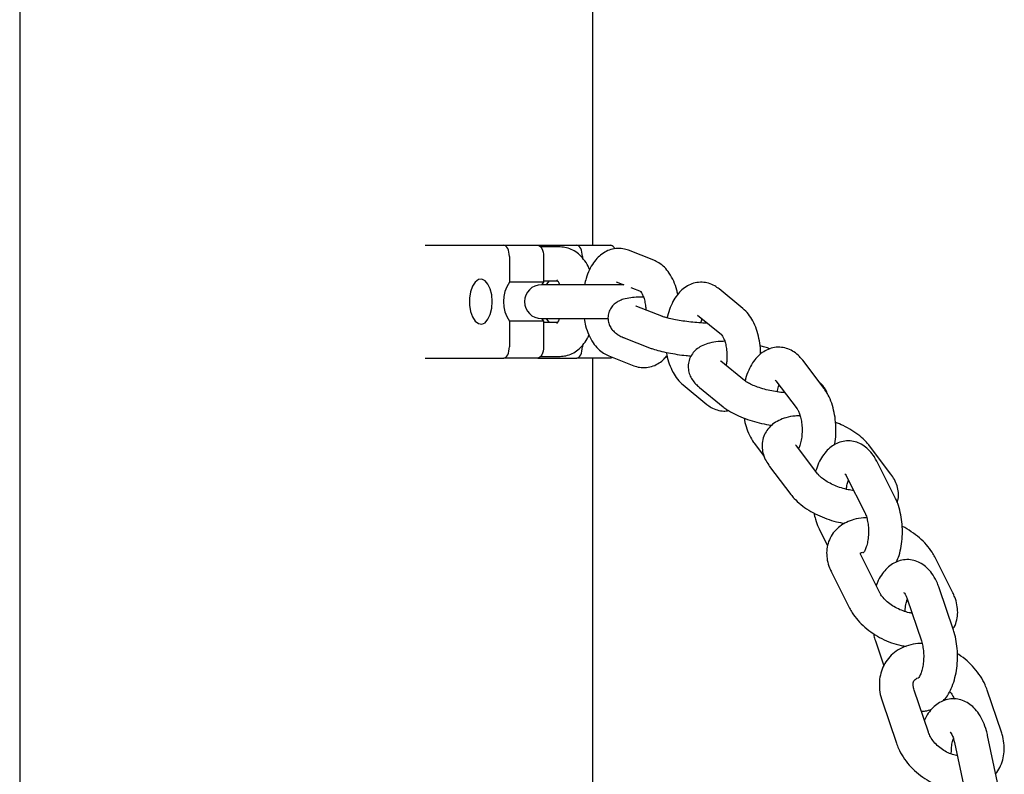
# Model space of a CAD drawing. Units: millimetres. Extents: x 0 to 1485, y 0 to 1050.
# Drawn here: x 440 to 458, y 762 to 775 of the extents above; entities that cross this region are included whole.
import ezdxf

# ---------------------------------------------------------------- set-up
doc = ezdxf.new("R2010")
doc.units = ezdxf.units.MM
doc.header["$LTSCALE"] = 50

msp = doc.modelspace()

# ---------------------------------------------------------------- linework, layer by layer
at = {"color": 7, "linetype": 'Continuous', "lineweight": 25}
for p, q in [((440.366, 788.462), (440.366, 753.749)), ((450.526, 771.462), (450.526, 788.462)), ((447.557, 771.462), (448.947, 771.462)), ((448.947, 771.462), (449.55, 771.462)), ((449.55, 771.462), (450.241, 771.462)), ((449.946, 771.432), (449.604, 771.432)), ((450.241, 771.462), (450.845, 771.462)), ((451.606, 771.198), (451.16, 771.373)), ((449.048, 771.262), (449.048, 770.808)), ((449.652, 771.262), (449.652, 770.808)), ((450.342, 771.262), (450.342, 771.235)), ((449.652, 770.832), (449.899, 770.832)), ((449.652, 770.808), (449.048, 770.808)), ((449.719, 770.762), (449.616, 770.762)), ((449.652, 770.808), (449.619, 770.762)), ((450.174, 770.762), (449.719, 770.762)), ((451.075, 770.762), (450.174, 770.762)), ((450.94, 770.815), (451.075, 770.762)), ((451.006, 770.761), (451.017, 770.784)), ((451.199, 770.713), (451.386, 770.639)), ((453.186, 770.343), (452.765, 770.687)), ((451.751, 770.203), (451.304, 770.378)), ((449.616, 770.162), (449.719, 770.162)), ((449.619, 770.162), (449.652, 770.115)), ((449.719, 770.162), (450.174, 770.162)), ((450.174, 770.162), (450.798, 770.162)), ((452.385, 770.223), (452.805, 769.879)), ((449.048, 770.115), (449.048, 769.662)), ((449.652, 770.115), (449.048, 770.115)), ((449.652, 770.115), (449.652, 769.662)), ((449.898, 770.092), (449.652, 770.092)), ((451.085, 769.82), (451.531, 769.645)), ((452.805, 769.879), (452.801, 769.883)), ((450.342, 769.686), (450.342, 769.662)), ((447.557, 769.462), (448.947, 769.462)), ((449.55, 769.462), (448.947, 769.462)), ((449.55, 769.462), (450.241, 769.462)), ((449.604, 769.492), (449.946, 769.492)), ((450.845, 769.462), (450.241, 769.462)), ((450.526, 753.893), (450.526, 769.462)), ((450.808, 769.501), (451.254, 769.325)), ((454.625, 768.922), (454.247, 769.422)), ((453.217, 769.062), (452.797, 769.406)), ((452.126, 768.985), (452.546, 768.641)), ((452.416, 768.942), (452.837, 768.598)), ((453.769, 769.06), (454.147, 768.56)), ((453.799, 768.87), (453.811, 768.86)), ((453.392, 767.946), (453.565, 767.717)), ((454.517, 767.404), (454.139, 767.904)), ((455.812, 767.404), (455.433, 767.904)), ((453.661, 767.541), (454.039, 767.041)), ((455.883, 766.995), (455.561, 767.632)), ((455.026, 767.361), (455.347, 766.725)), ((454.547, 766.414), (454.687, 766.136)), ((455.615, 765.298), (455.293, 765.935)), ((456.909, 765.298), (456.587, 765.935)), ((454.758, 765.664), (455.079, 765.028)), ((456.919, 764.637), (456.666, 765.386)), ((456.098, 765.194), (456.351, 764.445)), ((455.535, 764.449), (455.684, 764.007)), ((456.476, 762.827), (456.224, 763.575)), ((457.77, 762.827), (457.518, 763.575)), ((455.655, 763.383), (455.908, 762.635)), ((456.939, 762.644), (457.113, 761.812)), ((457.7, 761.935), (457.526, 762.767))]:
    msp.add_line(p, q, dxfattribs=at)
at = {"color": 7, "linetype": 'Continuous', "lineweight": 25, "flags": 128}
for points in [[(449.048, 771.262), (449.046, 771.301), (449.04, 771.338), (449.031, 771.373), (449.018, 771.403), (449.003, 771.428), (448.985, 771.446), (448.966, 771.458), (448.947, 771.462)], [(449.55, 771.462), (449.57, 771.458), (449.589, 771.446), (449.607, 771.428), (449.622, 771.403), (449.635, 771.373), (449.644, 771.338), (449.65, 771.301), (449.652, 771.262)], [(450.342, 771.262), (450.34, 771.301), (450.334, 771.338), (450.325, 771.373), (450.312, 771.403), (450.297, 771.428), (450.279, 771.446), (450.26, 771.458), (450.241, 771.462)], [(448.744, 770.462), (448.735, 770.58), (448.709, 770.687), (448.668, 770.774), (448.616, 770.834), (448.557, 770.861), (448.497, 770.852), (448.441, 770.808), (448.394, 770.734), (448.36, 770.635), (448.342, 770.521), (448.342, 770.402), (448.36, 770.288), (448.394, 770.19), (448.441, 770.115), (448.497, 770.072), (448.557, 770.063), (448.616, 770.089), (448.668, 770.149), (448.709, 770.236), (448.735, 770.344), (448.744, 770.462)], [(449.702, 770.762), (449.71, 770.774), (449.759, 770.832)], [(449.759, 770.092), (449.71, 770.149), (449.702, 770.162)], [(448.947, 769.462), (448.966, 769.466), (448.985, 769.477), (449.003, 769.495), (449.018, 769.52), (449.031, 769.551), (449.04, 769.585), (449.046, 769.623), (449.048, 769.662)], [(449.652, 769.662), (449.65, 769.623), (449.644, 769.585), (449.635, 769.551), (449.622, 769.52), (449.607, 769.495), (449.589, 769.477), (449.57, 769.466), (449.55, 769.462)], [(450.241, 769.462), (450.26, 769.466), (450.279, 769.477), (450.297, 769.495), (450.312, 769.52), (450.325, 769.551), (450.334, 769.585), (450.34, 769.623), (450.342, 769.662)], [(450.878, 769.473), (450.864, 769.466), (450.845, 769.462)]]:
    msp.add_lwpolyline(points, dxfattribs=at)
at = {"color": 7, "linetype": 'Continuous', "lineweight": 25}
for centre, radius, start, end in [((450.825, 771.365), 0.099, 21.1356, 78.6561), ((449.564, 770.462), 0.622, 146.1495, 213.8505), ((449.616, 770.462), 0.3, 90, 270)]:
    msp.add_arc(centre, radius, start, end, dxfattribs=at)
for points, knots in [([(450.469, 771.03), (450.461, 771.051), (450.433, 771.118), (450.368, 771.212), (450.278, 771.309), (450.175, 771.378), (450.063, 771.423), (449.985, 771.429), (449.946, 771.432)], [0, 0, 0, 0, 0.089254, 0.294952, 0.486091, 0.663485, 0.832836, 1, 1, 1, 1]), ([(451.16, 771.373), (451.127, 771.384), (451.054, 771.407), (450.936, 771.41), (450.817, 771.382), (450.71, 771.327), (450.616, 771.249), (450.533, 771.149), (450.462, 771.024), (450.41, 770.893), (450.389, 770.8), (450.381, 770.762)], [0, 0, 0, 0, 0.093024, 0.206373, 0.314712, 0.420965, 0.530092, 0.646549, 0.772779, 0.906437, 1, 1, 1, 1]), ([(452.032, 770.59), (452.027, 770.616), (452.01, 770.699), (451.962, 770.827), (451.889, 770.964), (451.8, 771.072), (451.706, 771.151), (451.637, 771.183), (451.606, 771.198)], [0, 0, 0, 0, 0.092772, 0.296735, 0.507938, 0.691938, 0.861734, 1, 1, 1, 1]), ([(449.888, 770.847), (449.888, 770.847), (449.885, 770.849), (449.903, 770.829), (449.922, 770.797), (449.932, 770.768), (449.934, 770.762)], [0, 0, 0, 0, 0.15158, 0.523134, 0.900941, 1, 1, 1, 1]), ([(451.373, 770.645), (451.372, 770.646), (451.37, 770.648), (451.39, 770.624), (451.416, 770.573), (451.442, 770.496), (451.461, 770.407), (451.465, 770.343), (451.466, 770.315)], [0, 0, 0, 0, 0.098335, 0.273284, 0.452655, 0.642103, 0.842684, 1, 1, 1, 1]), ([(452.765, 770.687), (452.74, 770.706), (452.683, 770.749), (452.58, 770.791), (452.462, 770.811), (452.342, 770.8), (452.228, 770.759), (452.127, 770.694), (452.038, 770.606), (451.96, 770.495), (451.897, 770.359), (451.858, 770.249), (451.846, 770.184), (451.845, 770.174)], [0, 0, 0, 0, 0.075946, 0.169372, 0.260649, 0.357554, 0.451051, 0.544669, 0.642672, 0.748421, 0.862405, 0.980503, 1, 1, 1, 1]), ([(451.424, 770.544), (451.391, 770.544), (451.308, 770.543), (451.191, 770.531), (451.084, 770.511), (450.995, 770.478), (450.922, 770.434), (450.86, 770.373), (450.814, 770.292), (450.791, 770.197), (450.799, 770.101), (450.831, 770.018), (450.877, 769.953), (450.931, 769.902), (450.993, 769.861), (451.045, 769.836), (451.078, 769.823), (451.085, 769.82)], [0, 0, 0, 0, 0.068979, 0.175012, 0.292862, 0.369135, 0.428291, 0.488021, 0.548756, 0.610544, 0.675063, 0.732142, 0.786164, 0.841144, 0.902426, 0.980579, 1, 1, 1, 1]), ([(451.304, 770.378), (451.297, 770.382), (451.287, 770.386), (451.289, 770.385), (451.29, 770.384)], [0, 0, 0, 0, 0.69478, 1, 1, 1, 1]), ([(453.502, 769.533), (453.501, 769.568), (453.499, 769.662), (453.475, 769.811), (453.431, 769.974), (453.368, 770.119), (453.288, 770.246), (453.22, 770.311), (453.186, 770.343)], [0, 0, 0, 0, 0.109142, 0.287632, 0.468995, 0.655654, 0.828484, 1, 1, 1, 1]), ([(449.934, 770.162), (449.928, 770.147), (449.913, 770.109), (449.89, 770.079), (449.888, 770.077), (449.887, 770.077)], [0, 0, 0, 0, 0.264479, 0.673524, 1, 1, 1, 1]), ([(450.371, 770.162), (450.379, 770.118), (450.398, 770.016), (450.452, 769.871), (450.525, 769.735), (450.614, 769.626), (450.708, 769.547), (450.777, 769.515), (450.808, 769.501)], [0, 0, 0, 0, 0.147821, 0.339408, 0.537795, 0.71063, 0.870124, 1, 1, 1, 1]), ([(452.561, 770.079), (452.554, 770.08), (452.507, 770.08), (452.406, 770.087), (452.264, 770.1), (452.123, 770.118), (451.993, 770.14), (451.884, 770.163), (451.803, 770.184), (451.765, 770.197), (451.752, 770.202), (451.751, 770.203)], [0, 0, 0, 0, 0.02127, 0.165488, 0.312053, 0.459333, 0.605693, 0.749473, 0.87423, 0.986169, 1, 1, 1, 1]), ([(452.441, 770.086), (452.444, 770.099), (452.452, 770.128), (452.461, 770.146), (452.466, 770.157)], [0, 0, 0, 0, 0.444033, 1, 1, 1, 1]), ([(449.946, 769.492), (449.981, 769.494), (450.056, 769.499), (450.164, 769.539), (450.265, 769.604), (450.353, 769.693), (450.418, 769.781), (450.448, 769.846), (450.458, 769.868)], [0, 0, 0, 0, 0.156752, 0.333918, 0.511273, 0.696981, 0.897387, 1, 1, 1, 1]), ([(452.806, 769.879), (452.806, 769.878), (452.808, 769.877), (452.825, 769.855), (452.852, 769.803), (452.878, 769.726), (452.897, 769.629), (452.906, 769.518), (452.904, 769.414), (452.894, 769.354), (452.89, 769.33)], [0, 0, 0, 0, 0.069178, 0.193526, 0.320896, 0.455436, 0.597876, 0.746119, 0.897274, 1, 1, 1, 1]), ([(451.531, 769.645), (451.55, 769.637), (451.606, 769.617), (451.714, 769.586), (451.86, 769.554), (452.019, 769.527), (452.157, 769.508), (452.241, 769.501), (452.27, 769.498)], [0, 0, 0, 0, 0.105304, 0.304297, 0.512226, 0.708296, 0.899951, 1, 1, 1, 1]), ([(452.865, 769.759), (452.826, 769.758), (452.73, 769.756), (452.601, 769.732), (452.48, 769.691), (452.382, 769.634), (452.305, 769.562), (452.248, 769.472), (452.217, 769.369), (452.216, 769.263), (452.242, 769.163), (452.289, 769.075), (452.348, 769.002), (452.395, 768.961), (452.416, 768.942)], [0, 0, 0, 0, 0.082185, 0.200119, 0.305818, 0.39168, 0.47048, 0.546455, 0.621776, 0.700154, 0.774495, 0.849717, 0.93148, 1, 1, 1, 1]), ([(454.247, 769.422), (454.228, 769.445), (454.183, 769.501), (454.096, 769.572), (453.989, 769.628), (453.871, 769.656), (453.749, 769.654), (453.632, 769.62), (453.528, 769.561), (453.436, 769.48), (453.354, 769.375), (453.287, 769.245), (453.244, 769.136), (453.23, 769.067), (453.227, 769.054)], [0, 0, 0, 0, 0.0642729, 0.1556676, 0.2415766, 0.3248873, 0.4143643, 0.5000421, 0.5847179, 0.672387, 0.7664281, 0.868239, 0.975187, 1, 1, 1, 1]), ([(453.668, 769.625), (453.637, 769.636), (453.581, 769.657), (453.52, 769.672), (453.492, 769.679)], [0, 0, 0, 0, 0.539603, 1, 1, 1, 1]), ([(451.254, 769.325), (451.287, 769.314), (451.36, 769.291), (451.478, 769.289), (451.597, 769.316), (451.704, 769.372), (451.786, 769.436), (451.826, 769.488), (451.842, 769.508)], [0, 0, 0, 0, 0.155491, 0.344955, 0.526045, 0.703649, 0.886057, 1, 1, 1, 1]), ([(451.832, 769.562), (451.834, 769.548), (451.844, 769.476), (451.881, 769.355), (451.943, 769.209), (452.023, 769.082), (452.091, 769.018), (452.126, 768.985)], [0, 0, 0, 0, 0.057833, 0.297701, 0.544573, 0.773155, 1, 1, 1, 1]), ([(452.797, 769.406), (452.792, 769.411), (452.786, 769.417), (452.788, 769.414), (452.788, 769.413)], [0, 0, 0, 0, 0.748008, 1, 1, 1, 1]), ([(453.76, 769.07), (453.76, 769.07), (453.757, 769.072), (453.763, 769.065), (453.769, 769.06)], [0, 0, 0, 0, 0.1354649, 1, 1, 1, 1]), ([(453.929, 768.848), (453.906, 768.849), (453.844, 768.853), (453.731, 768.871), (453.6, 768.899), (453.475, 768.936), (453.366, 768.977), (453.284, 769.017), (453.237, 769.047), (453.222, 769.058), (453.217, 769.062)], [0, 0, 0, 0, 0.085238, 0.231653, 0.380704, 0.530009, 0.676805, 0.818582, 0.936241, 1, 1, 1, 1]), ([(453.798, 768.862), (453.799, 768.87), (453.805, 768.912), (453.818, 768.954), (453.829, 768.977), (453.83, 768.979)], [0, 0, 0, 0, 0.168568, 0.934581, 1, 1, 1, 1]), ([(454.686, 768.822), (454.685, 768.828), (454.676, 768.866), (454.637, 768.929), (454.588, 768.993), (454.55, 769.027), (454.538, 769.037)], [0, 0, 0, 0, 0.059964, 0.420648, 0.812699, 1, 1, 1, 1]), ([(454.815, 767.926), (454.816, 767.93), (454.829, 767.99), (454.837, 768.111), (454.837, 768.285), (454.816, 768.457), (454.777, 768.623), (454.72, 768.773), (454.664, 768.869), (454.631, 768.915), (454.625, 768.922)], [0, 0, 0, 0, 0.013846, 0.172995, 0.331326, 0.490366, 0.651434, 0.816636, 0.972328, 1, 1, 1, 1]), ([(452.546, 768.641), (452.572, 768.622), (452.628, 768.58), (452.731, 768.538), (452.838, 768.517), (452.906, 768.526), (452.935, 768.53)], [0, 0, 0, 0, 0.229991, 0.51292, 0.78934, 1, 1, 1, 1]), ([(452.837, 768.598), (452.857, 768.582), (452.917, 768.536), (453.032, 768.47), (453.186, 768.402), (453.349, 768.346), (453.518, 768.302), (453.636, 768.277), (453.695, 768.27), (453.698, 768.27)], [0, 0, 0, 0, 0.09779, 0.289096, 0.472947, 0.648943, 0.820893, 0.991492, 1, 1, 1, 1]), ([(454.147, 768.56), (454.151, 768.554), (454.162, 768.539), (454.186, 768.491), (454.211, 768.413), (454.23, 768.315), (454.239, 768.203), (454.234, 768.088), (454.218, 767.981), (454.196, 767.902), (454.181, 767.871), (454.176, 767.861)], [0, 0, 0, 0, 0.06501, 0.176456, 0.293582, 0.417528, 0.546392, 0.677656, 0.8085, 0.935968, 1, 1, 1, 1]), ([(453.208, 768.397), (453.218, 768.347), (453.241, 768.239), (453.298, 768.095), (453.353, 767.998), (453.387, 767.952), (453.392, 767.946)], [0, 0, 0, 0, 0.295138, 0.629207, 0.944041, 1, 1, 1, 1]), ([(454.202, 768.436), (454.172, 768.436), (454.084, 768.435), (453.956, 768.409), (453.823, 768.36), (453.714, 768.292), (453.628, 768.207), (453.564, 768.104), (453.529, 767.987), (453.524, 767.865), (453.548, 767.748), (453.593, 767.639), (453.639, 767.573), (453.661, 767.541)], [0, 0, 0, 0, 0.060054, 0.179224, 0.282849, 0.377734, 0.466795, 0.553073, 0.64559, 0.734264, 0.822198, 0.913736, 1, 1, 1, 1]), ([(455.433, 767.904), (455.415, 767.926), (455.364, 767.989), (455.262, 768.083), (455.122, 768.18), (454.977, 768.261), (454.875, 768.302), (454.829, 768.32)], [0, 0, 0, 0, 0.129602, 0.358802, 0.589146, 0.816634, 1, 1, 1, 1]), ([(454.139, 767.904), (454.135, 767.91), (454.125, 767.924), (454.125, 767.924), (454.126, 767.924)], [0, 0, 0, 0, 0.440163, 1, 1, 1, 1]), ([(455.561, 767.632), (455.547, 767.658), (455.51, 767.726), (455.438, 767.819), (455.341, 767.904), (455.235, 767.962), (455.117, 767.994), (454.995, 767.994), (454.876, 767.963), (454.771, 767.907), (454.678, 767.827), (454.596, 767.724), (454.527, 767.601), (454.494, 767.505), (454.477, 767.456)], [0, 0, 0, 0, 0.057285, 0.151004, 0.237364, 0.31844, 0.396831, 0.481373, 0.562107, 0.641547, 0.723463, 0.811111, 0.906076, 1, 1, 1, 1]), ([(455.152, 767.111), (455.119, 767.116), (455.048, 767.125), (454.931, 767.156), (454.813, 767.2), (454.704, 767.253), (454.614, 767.311), (454.549, 767.365), (454.527, 767.392), (454.517, 767.404)], [0, 0, 0, 0, 0.132336, 0.282229, 0.43446, 0.586427, 0.735274, 0.878851, 1, 1, 1, 1]), ([(454.995, 767.409), (454.994, 767.409), (454.991, 767.411), (455.004, 767.4), (455.019, 767.373), (455.026, 767.361)], [0, 0, 0, 0, 0.0739796, 0.5714915, 1, 1, 1, 1]), ([(455.921, 766.903), (455.928, 766.922), (455.947, 766.979), (455.947, 767.08), (455.925, 767.197), (455.879, 767.306), (455.834, 767.372), (455.812, 767.404)], [0, 0, 0, 0, 0.110656, 0.33317, 0.55383, 0.783532, 1, 1, 1, 1]), ([(455.022, 767.134), (455.026, 767.166), (455.034, 767.227), (455.05, 767.275), (455.057, 767.299)], [0, 0, 0, 0, 0.515512, 1, 1, 1, 1]), ([(454.039, 767.041), (454.057, 767.019), (454.108, 766.956), (454.211, 766.862), (454.35, 766.764), (454.506, 766.679), (454.672, 766.61), (454.835, 766.558), (454.941, 766.538), (454.99, 766.529)], [0, 0, 0, 0, 0.08913, 0.246755, 0.405167, 0.561615, 0.716182, 0.87011, 1, 1, 1, 1]), ([(455.913, 765.849), (455.928, 765.886), (455.963, 765.973), (455.996, 766.125), (456.015, 766.297), (456.015, 766.472), (455.997, 766.644), (455.96, 766.807), (455.919, 766.922), (455.89, 766.981), (455.883, 766.995)], [0, 0, 0, 0, 0.107498, 0.250932, 0.392795, 0.533814, 0.675364, 0.818561, 0.957116, 1, 1, 1, 1]), ([(454.447, 766.715), (454.455, 766.677), (454.474, 766.585), (454.511, 766.487), (454.54, 766.428), (454.547, 766.414)], [0, 0, 0, 0, 0.349544, 0.846263, 1, 1, 1, 1]), ([(455.383, 766.626), (455.364, 766.627), (455.285, 766.629), (455.162, 766.604), (455.021, 766.554), (454.904, 766.482), (454.805, 766.388), (454.73, 766.274), (454.683, 766.145), (454.667, 766.01), (454.68, 765.874), (454.713, 765.758), (454.746, 765.689), (454.758, 765.664)], [0, 0, 0, 0, 0.039023, 0.156168, 0.258021, 0.355491, 0.449721, 0.551242, 0.649109, 0.745298, 0.842319, 0.942617, 1, 1, 1, 1]), ([(455.347, 766.725), (455.352, 766.714), (455.367, 766.684), (455.389, 766.615), (455.408, 766.516), (455.416, 766.404), (455.412, 766.289), (455.395, 766.182), (455.369, 766.092), (455.34, 766.03), (455.317, 766.001), (455.318, 766.002), (455.318, 766.002)], [0, 0, 0, 0, 0.057275, 0.161718, 0.270993, 0.384592, 0.500269, 0.615529, 0.727782, 0.835435, 0.938692, 1, 1, 1, 1]), ([(456.587, 765.935), (456.572, 765.963), (456.531, 766.038), (456.443, 766.153), (456.319, 766.277), (456.174, 766.384), (456.07, 766.451), (456.013, 766.476), (456.012, 766.477)], [0, 0, 0, 0, 0.126417, 0.342189, 0.559831, 0.777725, 0.995303, 1, 1, 1, 1]), ([(455.293, 765.935), (455.289, 765.944), (455.276, 765.971), (455.271, 766.001), (455.273, 766.009), (455.269, 765.999), (455.268, 765.998), (455.278, 766.009), (455.302, 766.015), (455.309, 766.017)], [0, 0, 0, 0, 0.082317, 0.240959, 0.407536, 0.599159, 0.780535, 0.93794, 1, 1, 1, 1]), ([(456.666, 765.386), (456.656, 765.414), (456.627, 765.495), (456.565, 765.61), (456.478, 765.722), (456.38, 765.804), (456.273, 765.86), (456.155, 765.89), (456.033, 765.888), (455.915, 765.855), (455.811, 765.797), (455.718, 765.716), (455.638, 765.611), (455.581, 765.513), (455.558, 765.444), (455.551, 765.424)], [0, 0, 0, 0, 0.05283, 0.153857, 0.242672, 0.324605, 0.401701, 0.476407, 0.556729, 0.63359, 0.70946, 0.787928, 0.872045, 0.963134, 1, 1, 1, 1]), ([(455.54, 765.447), (455.544, 765.448), (455.552, 765.449), (455.559, 765.454), (455.563, 765.456)], [0, 0, 0, 0, 0.500494, 1, 1, 1, 1]), ([(456.184, 764.94), (456.176, 764.94), (456.136, 764.944), (456.052, 764.967), (455.942, 765.01), (455.836, 765.069), (455.743, 765.139), (455.67, 765.213), (455.632, 765.267), (455.618, 765.292), (455.615, 765.298)], [0, 0, 0, 0, 0.038688, 0.189085, 0.342727, 0.497996, 0.652785, 0.804883, 0.953219, 1, 1, 1, 1]), ([(456.041, 765.304), (456.041, 765.304), (456.037, 765.306), (456.051, 765.294), (456.074, 765.256), (456.09, 765.214), (456.098, 765.194)], [0, 0, 0, 0, 0.038641, 0.36896, 0.696376, 1, 1, 1, 1]), ([(456.911, 764.66), (456.919, 764.671), (456.952, 764.718), (456.982, 764.819), (457, 764.952), (456.986, 765.089), (456.953, 765.205), (456.921, 765.273), (456.909, 765.298)], [0, 0, 0, 0, 0.0582607, 0.2636387, 0.4654974, 0.6691001, 0.8795788, 1, 1, 1, 1]), ([(456.064, 764.966), (456.065, 764.981), (456.066, 765.033), (456.079, 765.111), (456.094, 765.162), (456.101, 765.183)], [0, 0, 0, 0, 0.182359, 0.656595, 1, 1, 1, 1]), ([(455.079, 765.028), (455.094, 765), (455.135, 764.925), (455.224, 764.809), (455.348, 764.686), (455.491, 764.577), (455.65, 764.484), (455.818, 764.412), (455.965, 764.366), (456.053, 764.354), (456.084, 764.35)], [0, 0, 0, 0, 0.081669, 0.221064, 0.361667, 0.502433, 0.642994, 0.783768, 0.925361, 1, 1, 1, 1]), ([(455.502, 764.575), (455.507, 764.548), (455.516, 764.504), (455.53, 764.464), (455.535, 764.449)], [0, 0, 0, 0, 0.629912, 1, 1, 1, 1]), ([(456.739, 763.382), (456.764, 763.412), (456.82, 763.478), (456.885, 763.604), (456.939, 763.754), (456.976, 763.919), (456.993, 764.092), (456.992, 764.267), (456.973, 764.436), (456.945, 764.558), (456.924, 764.623), (456.919, 764.637)], [0, 0, 0, 0, 0.09954, 0.219231, 0.3451, 0.471076, 0.595675, 0.719606, 0.84407, 0.963676, 1, 1, 1, 1]), ([(456.364, 764.4), (456.353, 764.401), (456.284, 764.405), (456.163, 764.382), (456.007, 764.329), (455.873, 764.246), (455.763, 764.139), (455.681, 764.014), (455.628, 763.875), (455.603, 763.728), (455.607, 763.575), (455.63, 763.459), (455.651, 763.396), (455.655, 763.383)], [0, 0, 0, 0, 0.02096, 0.134799, 0.24667, 0.355329, 0.460544, 0.563172, 0.664553, 0.766035, 0.8691, 0.973978, 1, 1, 1, 1]), ([(456.351, 764.445), (456.355, 764.431), (456.369, 764.388), (456.385, 764.303), (456.394, 764.191), (456.39, 764.076), (456.374, 763.968), (456.347, 763.878), (456.319, 763.814), (456.295, 763.784), (456.295, 763.785), (456.296, 763.785)], [0, 0, 0, 0, 0.064357, 0.186591, 0.312551, 0.440918, 0.568934, 0.693687, 0.813374, 0.928113, 1, 1, 1, 1]), ([(457.518, 763.575), (457.506, 763.607), (457.475, 763.691), (457.401, 763.824), (457.293, 763.967), (457.162, 764.094), (457.059, 764.178), (456.997, 764.212), (456.989, 764.216)], [0, 0, 0, 0, 0.123958, 0.333628, 0.544501, 0.756443, 0.969063, 1, 1, 1, 1]), ([(456.224, 763.575), (456.22, 763.588), (456.208, 763.626), (456.204, 763.68), (456.212, 763.725), (456.226, 763.753), (456.251, 763.773), (456.278, 763.791), (456.301, 763.794), (456.302, 763.794)], [0, 0, 0, 0, 0.079956, 0.245147, 0.416198, 0.606638, 0.827138, 0.996575, 1, 1, 1, 1]), ([(456.852, 763.549), (456.869, 763.529), (456.905, 763.484), (456.925, 763.439), (456.936, 763.416)], [0, 0, 0, 0, 0.4652553, 1, 1, 1, 1]), ([(457.526, 762.767), (457.519, 762.796), (457.499, 762.882), (457.451, 763.015), (457.378, 763.151), (457.289, 763.261), (457.19, 763.341), (457.082, 763.395), (456.964, 763.422), (456.843, 763.418), (456.726, 763.383), (456.622, 763.323), (456.531, 763.24), (456.457, 763.146), (456.421, 763.071), (456.405, 763.038)], [0, 0, 0, 0, 0.049938, 0.144564, 0.242434, 0.327664, 0.406318, 0.480506, 0.552556, 0.629779, 0.703817, 0.77716, 0.853248, 0.934963, 1, 1, 1, 1]), ([(456.349, 763.203), (456.374, 763.202), (456.436, 763.2), (456.496, 763.222), (456.532, 763.235)], [0, 0, 0, 0, 0.388343, 1, 1, 1, 1]), ([(456.987, 762.413), (456.983, 762.413), (456.95, 762.416), (456.875, 762.439), (456.773, 762.486), (456.674, 762.554), (456.589, 762.634), (456.524, 762.721), (456.491, 762.786), (456.479, 762.819), (456.476, 762.827)], [0, 0, 0, 0, 0.0236364, 0.1801373, 0.3369606, 0.4946626, 0.6525605, 0.8093246, 0.9567034, 1, 1, 1, 1]), ([(456.859, 762.836), (456.859, 762.836), (456.855, 762.838), (456.869, 762.827), (456.892, 762.789), (456.919, 762.726), (456.932, 762.671), (456.939, 762.644)], [0, 0, 0, 0, 0.012403, 0.260007, 0.503489, 0.75773, 1, 1, 1, 1]), ([(457.668, 762.089), (457.694, 762.124), (457.748, 762.2), (457.798, 762.335), (457.823, 762.482), (457.819, 762.635), (457.795, 762.751), (457.775, 762.814), (457.77, 762.827)], [0, 0, 0, 0, 0.173669, 0.365448, 0.557418, 0.752382, 0.950776, 1, 1, 1, 1]), ([(455.908, 762.635), (455.92, 762.603), (455.951, 762.519), (456.025, 762.386), (456.133, 762.243), (456.263, 762.114), (456.411, 762.003), (456.572, 761.914), (456.74, 761.848), (456.853, 761.828), (456.908, 761.818)], [0, 0, 0, 0, 0.077461, 0.208483, 0.340258, 0.4727, 0.605566, 0.739004, 0.873187, 1, 1, 1, 1]), ([(456.882, 762.44), (456.882, 762.471), (456.882, 762.54), (456.896, 762.637), (456.912, 762.691), (456.92, 762.715)], [0, 0, 0, 0, 0.3108806, 0.6937601, 1, 1, 1, 1])]:
    msp.add_open_spline(points, degree=3, knots=knots, dxfattribs=at)

doc.saveas('drawing.dxf')
